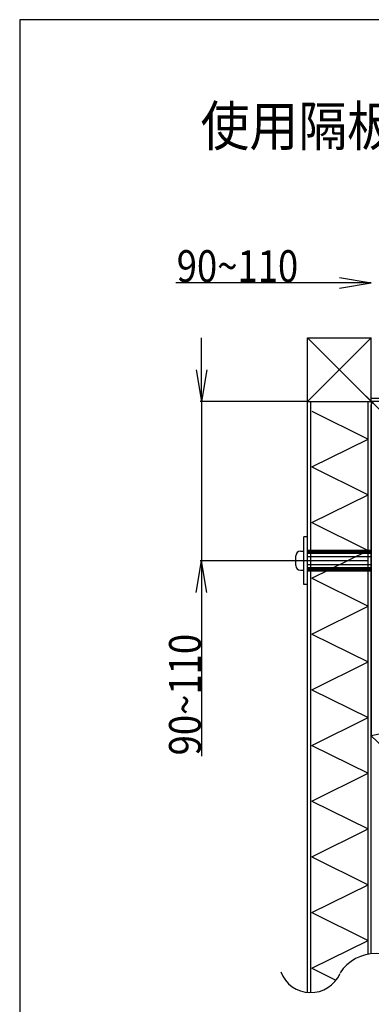
# Model space of a CAD drawing. Extents: x 429 to 3650, y -7820 to -5579.
# Drawn here: x 570 to 791, y -6198 to -5579 of the extents above; entities that cross this region are included whole.
import ezdxf

# ---------------------------------------------------------------- set-up
doc = ezdxf.new("R2010")
doc.units = 0
doc.header["$LTSCALE"] = 8
doc.header["$MEASUREMENT"] = 0
doc.linetypes.add('CENTER', pattern=[211.925396, 132.453373, -26.490675, 26.490675, -26.490675])
doc.layers.get('0').update_dxf_attribs({"linetype": 'CONTINUOUS'})
for name, color, linetype in [('1', 7, 'CONTINUOUS'), ('2', 7, 'CONTINUOUS'), ('SUNPOU', 6, 'CONTINUOUS')]:
    doc.layers.add(name, color=color, linetype=linetype)
doc.styles.add('BIGFONT', font='txt', dxfattribs={"width": 0.840336, "bigfont": 'EXTFONT.SHX'})
doc.styles.get("Standard").update_dxf_attribs({"font": 'Microsoft JhengHei.ttf'})

# ---------------------------------------------------------------- blocks, each defined once
blk = doc.blocks.new('_OPEN')
at = {"color": 7}
for p, q in [((-1, 0.167), (0, 0)), ((-1, -0.167), (0, 0)), ((0, 0), (-1, 0))]:
    blk.add_line(p, q, dxfattribs=at)

msp = doc.modelspace()

# ---------------------------------------------------------------- linework, layer by layer
at = {"color": 7}
for p, q in [((771.37, -5744.79), (668.58, -5744.79)), ((684.74, -5799.41), (684.74, -5779.41)), ((751.37, -5779.41), (791.37, -5779.41)), ((791.37, -5819.41), (751.37, -5779.41)), ((791.37, -5779.41), (751.37, -5819.41)), ((751.37, -5819.41), (751.37, -5779.41)), ((791.37, -5819.41), (791.37, -5779.41)), ((791.37, -5819.41), (791.37, -5779.41)), ((750.87, -5819.41), (683.74, -5819.41)), ((684.74, -5819.41), (684.74, -5919.41)), ((751.37, -5948.51), (751.37, -5818.38)), ((751.37, -5819.41), (791.37, -5819.41)), ((751.37, -5924.97), (751.37, -5819.41)), ((753.37, -5990.01), (753.35, -5819.41)), ((753.35, -5883.38), (753.37, -5819.41)), ((789.37, -5957.01), (789.37, -5819.41)), ((789.37, -5883.38), (789.37, -5819.41)), ((961.97, -5817.41), (791.37, -5817.44)), ((1108.43, -5819.41), (791.37, -5819.37)), ((791.37, -5819.37), (791.37, -6029.41)), ((753.93, -5825.44), (789.37, -5842.94)), ((791.37, -6166.24), (791.37, -5821.41)), ((753.93, -5860.44), (789.37, -5842.94)), ((753.93, -5860.44), (789.37, -5877.94)), ((753.93, -5895.44), (789.37, -5877.94)), ((753.93, -5895.44), (789.37, -5912.94)), ((751.37, -5904.41), (748.87, -5904.41)), ((748.87, -5934.41), (748.87, -5904.41)), ((751.37, -5934.41), (751.37, -5904.41)), ((746.87, -5913.41), (748.87, -5913.41)), ((791.36, -5912.91), (751.37, -5912.91)), ((753.22, -5914.91), (751.37, -5913.06)), ((753.05, -5914.91), (751.37, -5913.24)), ((752.87, -5914.91), (751.37, -5913.41)), ((752.69, -5914.91), (751.37, -5913.59)), ((752.52, -5914.91), (751.37, -5913.77)), ((752.34, -5914.91), (751.37, -5913.94)), ((753.4, -5914.91), (751.4, -5912.91)), ((753.58, -5914.91), (751.58, -5912.91)), ((753.75, -5914.91), (751.75, -5912.91)), ((753.93, -5914.91), (751.93, -5912.91)), ((754.11, -5914.91), (752.11, -5912.91)), ((754.29, -5914.91), (752.29, -5912.91)), ((754.46, -5914.91), (752.46, -5912.91)), ((754.64, -5914.91), (752.64, -5912.91)), ((754.82, -5914.91), (752.82, -5912.91)), ((754.99, -5914.91), (752.99, -5912.91)), ((755.17, -5914.91), (753.17, -5912.91)), ((755.35, -5914.91), (753.35, -5912.91)), ((755.52, -5914.91), (753.52, -5912.91)), ((755.7, -5914.91), (753.7, -5912.91)), ((755.88, -5914.91), (753.88, -5912.91)), ((753.93, -5930.44), (789.37, -5912.94)), ((756.05, -5914.91), (754.05, -5912.91)), ((756.23, -5914.91), (754.23, -5912.91)), ((756.41, -5914.91), (754.41, -5912.91)), ((756.58, -5914.91), (754.58, -5912.91)), ((756.76, -5914.91), (754.76, -5912.91)), ((756.94, -5914.91), (754.94, -5912.91)), ((757.11, -5914.91), (755.11, -5912.91)), ((757.29, -5914.91), (755.29, -5912.91)), ((757.47, -5914.91), (755.47, -5912.91)), ((757.64, -5914.91), (755.64, -5912.91)), ((757.82, -5914.91), (755.82, -5912.91)), ((758, -5914.91), (756, -5912.91)), ((758.17, -5914.91), (756.17, -5912.91)), ((758.35, -5914.91), (756.35, -5912.91)), ((758.53, -5914.91), (756.53, -5912.91)), ((758.7, -5914.91), (756.7, -5912.91)), ((758.88, -5914.91), (756.88, -5912.91)), ((759.06, -5914.91), (757.06, -5912.91)), ((759.23, -5914.91), (757.24, -5912.91)), ((759.41, -5914.91), (757.41, -5912.91)), ((759.59, -5914.91), (757.59, -5912.91)), ((759.77, -5914.91), (757.77, -5912.91)), ((759.94, -5914.91), (757.94, -5912.91)), ((760.12, -5914.91), (758.12, -5912.91)), ((760.3, -5914.91), (758.3, -5912.91)), ((760.47, -5914.91), (758.47, -5912.91)), ((760.65, -5914.91), (758.65, -5912.91)), ((760.83, -5914.91), (758.83, -5912.91)), ((761, -5914.91), (759, -5912.91)), ((761.18, -5914.91), (759.18, -5912.91)), ((761.36, -5914.91), (759.36, -5912.91)), ((761.53, -5914.91), (759.53, -5912.91)), ((761.71, -5914.91), (759.71, -5912.91)), ((761.89, -5914.91), (759.89, -5912.91)), ((762.06, -5914.91), (760.06, -5912.91)), ((762.24, -5914.91), (760.24, -5912.91)), ((762.42, -5914.91), (760.42, -5912.91)), ((762.59, -5914.91), (760.59, -5912.91)), ((762.77, -5914.91), (760.77, -5912.91)), ((762.95, -5914.91), (760.95, -5912.91)), ((763.12, -5914.91), (761.12, -5912.91)), ((763.3, -5914.91), (761.3, -5912.91)), ((763.48, -5914.91), (761.48, -5912.91)), ((763.65, -5914.91), (761.65, -5912.91)), ((763.83, -5914.91), (761.83, -5912.91)), ((764.01, -5914.91), (762.01, -5912.91)), ((764.18, -5914.91), (762.18, -5912.91)), ((764.36, -5914.91), (762.36, -5912.91)), ((764.54, -5914.91), (762.54, -5912.91)), ((764.72, -5914.91), (762.72, -5912.91)), ((764.89, -5914.91), (762.89, -5912.91)), ((765.07, -5914.91), (763.07, -5912.91)), ((765.25, -5914.91), (763.25, -5912.91)), ((765.42, -5914.91), (763.42, -5912.91)), ((765.6, -5914.91), (763.6, -5912.91)), ((765.78, -5914.91), (763.78, -5912.91)), ((765.95, -5914.91), (763.95, -5912.91)), ((766.13, -5914.91), (764.13, -5912.91)), ((766.31, -5914.91), (764.31, -5912.91)), ((766.48, -5914.91), (764.48, -5912.91)), ((766.66, -5914.91), (764.66, -5912.91)), ((766.84, -5914.91), (764.84, -5912.91)), ((767.01, -5914.91), (765.01, -5912.91)), ((767.19, -5914.91), (765.19, -5912.91)), ((767.37, -5914.91), (765.37, -5912.91)), ((767.54, -5914.91), (765.54, -5912.91)), ((767.72, -5914.91), (765.72, -5912.91)), ((767.9, -5914.91), (765.9, -5912.91)), ((768.07, -5914.91), (766.07, -5912.91)), ((768.25, -5914.91), (766.25, -5912.91)), ((768.43, -5914.91), (766.43, -5912.91)), ((768.6, -5914.91), (766.6, -5912.91)), ((768.78, -5914.91), (766.78, -5912.91)), ((768.96, -5914.91), (766.96, -5912.91)), ((769.13, -5914.91), (767.13, -5912.91)), ((769.31, -5914.91), (767.31, -5912.91)), ((769.49, -5914.91), (767.49, -5912.91)), ((769.66, -5914.91), (767.66, -5912.91)), ((769.84, -5914.91), (767.84, -5912.91)), ((770.02, -5914.91), (768.02, -5912.91)), ((770.2, -5914.91), (768.2, -5912.91)), ((770.37, -5914.91), (768.37, -5912.91)), ((770.55, -5914.91), (768.55, -5912.91)), ((770.73, -5914.91), (768.73, -5912.91)), ((770.9, -5914.91), (768.9, -5912.91)), ((771.08, -5914.91), (769.08, -5912.91)), ((771.26, -5914.91), (769.26, -5912.91)), ((771.43, -5914.91), (769.43, -5912.91)), ((771.61, -5914.91), (769.61, -5912.91)), ((771.79, -5914.91), (769.79, -5912.91)), ((771.96, -5914.91), (769.96, -5912.91)), ((772.14, -5914.91), (770.14, -5912.91)), ((772.32, -5914.91), (770.32, -5912.91)), ((772.49, -5914.91), (770.49, -5912.91)), ((772.67, -5914.91), (770.67, -5912.91)), ((772.85, -5914.91), (770.85, -5912.91)), ((773.02, -5914.91), (771.02, -5912.91)), ((773.2, -5914.91), (771.2, -5912.91)), ((773.38, -5914.91), (771.38, -5912.91)), ((773.55, -5914.91), (771.55, -5912.91)), ((773.73, -5914.91), (771.73, -5912.91)), ((773.91, -5914.91), (771.91, -5912.91)), ((774.08, -5914.91), (772.08, -5912.91)), ((774.26, -5914.91), (772.26, -5912.91)), ((774.44, -5914.91), (772.44, -5912.91)), ((774.61, -5914.91), (772.61, -5912.91)), ((774.79, -5914.91), (772.79, -5912.91)), ((774.97, -5914.91), (772.97, -5912.91)), ((775.14, -5914.91), (773.14, -5912.91)), ((775.32, -5914.91), (773.32, -5912.91)), ((775.5, -5914.91), (773.5, -5912.91)), ((775.68, -5914.91), (773.68, -5912.91)), ((775.85, -5914.91), (773.85, -5912.91)), ((776.03, -5914.91), (774.03, -5912.91)), ((776.21, -5914.91), (774.21, -5912.91)), ((776.38, -5914.91), (774.38, -5912.91)), ((776.56, -5914.91), (774.56, -5912.91)), ((776.74, -5914.91), (774.74, -5912.91)), ((776.91, -5914.91), (774.91, -5912.91)), ((777.09, -5914.91), (775.09, -5912.91)), ((777.27, -5914.91), (775.27, -5912.91)), ((777.44, -5914.91), (775.44, -5912.91)), ((777.62, -5914.91), (775.62, -5912.91)), ((777.8, -5914.91), (775.8, -5912.91)), ((777.97, -5914.91), (775.97, -5912.91)), ((778.15, -5914.91), (776.15, -5912.91)), ((778.33, -5914.91), (776.33, -5912.91)), ((778.5, -5914.91), (776.5, -5912.91)), ((778.68, -5914.91), (776.68, -5912.91)), ((778.86, -5914.91), (776.86, -5912.91)), ((779.03, -5914.91), (777.03, -5912.91)), ((779.21, -5914.91), (777.21, -5912.91)), ((779.39, -5914.91), (777.39, -5912.91)), ((779.56, -5914.91), (777.56, -5912.91)), ((779.74, -5914.91), (777.74, -5912.91)), ((779.92, -5914.91), (777.92, -5912.91)), ((780.09, -5914.91), (778.09, -5912.91)), ((780.27, -5914.91), (778.27, -5912.91)), ((780.45, -5914.91), (778.45, -5912.91)), ((780.62, -5914.91), (778.62, -5912.91)), ((780.8, -5914.91), (778.8, -5912.91)), ((780.98, -5914.91), (778.98, -5912.91)), ((781.16, -5914.91), (779.16, -5912.91)), ((781.33, -5914.91), (779.33, -5912.91)), ((781.51, -5914.91), (779.51, -5912.91)), ((781.69, -5914.91), (779.69, -5912.91)), ((781.86, -5914.91), (779.86, -5912.91)), ((782.04, -5914.91), (780.04, -5912.91)), ((782.22, -5914.91), (780.22, -5912.91)), ((782.39, -5914.91), (780.39, -5912.91)), ((782.57, -5914.91), (780.57, -5912.91)), ((782.75, -5914.91), (780.75, -5912.91)), ((782.92, -5914.91), (780.92, -5912.91)), ((783.1, -5914.91), (781.1, -5912.91)), ((783.28, -5914.91), (781.28, -5912.91)), ((783.45, -5914.91), (781.45, -5912.91)), ((783.63, -5914.91), (781.63, -5912.91)), ((783.81, -5914.91), (781.81, -5912.91)), ((783.98, -5914.91), (781.98, -5912.91)), ((784.16, -5914.91), (782.16, -5912.91)), ((784.34, -5914.91), (782.34, -5912.91)), ((784.51, -5914.91), (782.51, -5912.91)), ((784.69, -5914.91), (782.69, -5912.91)), ((784.87, -5914.91), (782.87, -5912.91)), ((785.04, -5914.91), (783.04, -5912.91)), ((785.22, -5914.91), (783.22, -5912.91)), ((785.4, -5914.91), (783.4, -5912.91)), ((785.57, -5914.91), (783.57, -5912.91)), ((785.75, -5914.91), (783.75, -5912.91)), ((785.93, -5914.91), (783.93, -5912.91)), ((786.11, -5914.91), (784.11, -5912.91)), ((786.28, -5914.91), (784.28, -5912.91)), ((786.46, -5914.91), (784.46, -5912.91)), ((786.64, -5914.91), (784.64, -5912.91)), ((786.81, -5914.91), (784.81, -5912.91)), ((786.99, -5914.91), (784.99, -5912.91)), ((787.17, -5914.91), (785.17, -5912.91)), ((787.34, -5914.91), (785.34, -5912.91)), ((787.52, -5914.91), (785.52, -5912.91)), ((787.7, -5914.91), (785.7, -5912.91)), ((787.87, -5914.91), (785.87, -5912.91)), ((788.05, -5914.91), (786.05, -5912.91)), ((788.23, -5914.91), (786.23, -5912.91)), ((788.4, -5914.91), (786.4, -5912.91)), ((788.58, -5914.91), (786.58, -5912.91)), ((788.76, -5914.91), (786.76, -5912.91)), ((788.93, -5914.91), (786.93, -5912.91)), ((789.11, -5914.91), (787.11, -5912.91)), ((789.29, -5914.91), (787.29, -5912.91)), ((789.46, -5914.91), (787.46, -5912.91)), ((789.64, -5914.91), (787.64, -5912.91)), ((789.82, -5914.91), (787.82, -5912.91)), ((789.99, -5914.91), (787.99, -5912.91)), ((790.17, -5914.91), (788.17, -5912.91)), ((790.35, -5914.91), (788.35, -5912.91)), ((790.52, -5914.91), (788.52, -5912.91)), ((790.7, -5914.91), (788.7, -5912.91)), ((790.88, -5914.91), (788.88, -5912.91)), ((791.05, -5914.91), (789.05, -5912.91)), ((791.23, -5914.91), (789.23, -5912.91)), ((791.36, -5914.86), (789.41, -5912.91)), ((791.36, -5914.69), (789.59, -5912.91)), ((791.36, -5914.51), (789.76, -5912.91)), ((791.36, -5914.33), (789.94, -5912.91)), ((791.36, -5914.16), (790.12, -5912.91)), ((791.36, -5913.98), (790.29, -5912.91)), ((791.36, -5913.8), (790.47, -5912.91)), ((791.36, -5913.63), (790.65, -5912.91)), ((791.36, -5913.45), (790.82, -5912.91)), ((791.36, -5913.27), (791, -5912.91)), ((791.36, -5913.1), (791.18, -5912.91)), ((791.36, -5912.92), (791.35, -5912.91)), ((750.87, -5919.41), (683.74, -5919.41)), ((743.87, -5922.41), (743.87, -5916.41)), ((752.16, -5914.91), (751.37, -5914.12)), ((751.99, -5914.91), (751.37, -5914.29)), ((751.81, -5914.91), (751.37, -5914.47)), ((751.63, -5914.91), (751.37, -5914.65)), ((751.46, -5914.91), (751.37, -5914.82)), ((791.36, -5914.91), (751.37, -5914.91)), ((791.37, -5916.91), (751.37, -5916.91)), ((746.87, -5925.41), (748.87, -5925.41)), ((791.37, -5921.91), (751.37, -5921.91)), ((791.37, -5923.91), (751.37, -5923.91)), ((791.37, -5925.91), (751.37, -5925.91)), ((753.23, -5925.91), (751.38, -5924.06)), ((753.06, -5925.91), (751.38, -5924.24)), ((752.88, -5925.91), (751.38, -5924.41)), ((752.7, -5925.91), (751.38, -5924.59)), ((752.53, -5925.91), (751.38, -5924.77)), ((752.35, -5925.91), (751.38, -5924.94)), ((752.17, -5925.91), (751.38, -5925.12)), ((752, -5925.91), (751.38, -5925.29)), ((751.82, -5925.91), (751.38, -5925.47)), ((751.64, -5925.91), (751.38, -5925.65)), ((751.47, -5925.91), (751.38, -5925.82)), ((753.41, -5925.91), (751.41, -5923.91)), ((753.59, -5925.91), (751.59, -5923.91)), ((753.76, -5925.91), (751.76, -5923.91)), ((753.94, -5925.91), (751.94, -5923.91)), ((754.12, -5925.91), (752.12, -5923.91)), ((754.29, -5925.91), (752.29, -5923.91)), ((754.47, -5925.91), (752.47, -5923.91)), ((754.65, -5925.91), (752.65, -5923.91)), ((754.82, -5925.91), (752.82, -5923.91)), ((755, -5925.91), (753, -5923.91)), ((755.18, -5925.91), (753.18, -5923.91)), ((755.35, -5925.91), (753.35, -5923.91)), ((755.53, -5925.91), (753.53, -5923.91)), ((755.71, -5925.91), (753.71, -5923.91)), ((755.88, -5925.91), (753.88, -5923.91)), ((756.06, -5925.91), (754.06, -5923.91)), ((756.24, -5925.91), (754.24, -5923.91)), ((756.42, -5925.91), (754.42, -5923.91)), ((756.59, -5925.91), (754.59, -5923.91)), ((756.77, -5925.91), (754.77, -5923.91)), ((756.95, -5925.91), (754.95, -5923.91)), ((757.12, -5925.91), (755.12, -5923.91)), ((757.3, -5925.91), (755.3, -5923.91)), ((757.48, -5925.91), (755.48, -5923.91)), ((757.65, -5925.91), (755.65, -5923.91)), ((757.83, -5925.91), (755.83, -5923.91)), ((758.01, -5925.91), (756.01, -5923.91)), ((758.18, -5925.91), (756.18, -5923.91)), ((758.36, -5925.91), (756.36, -5923.91)), ((758.54, -5925.91), (756.54, -5923.91)), ((758.71, -5925.91), (756.71, -5923.91)), ((758.89, -5925.91), (756.89, -5923.91)), ((759.07, -5925.91), (757.07, -5923.91)), ((759.24, -5925.91), (757.24, -5923.91)), ((759.42, -5925.91), (757.42, -5923.91)), ((759.6, -5925.91), (757.6, -5923.91)), ((759.77, -5925.91), (757.77, -5923.91)), ((759.95, -5925.91), (757.95, -5923.91)), ((760.13, -5925.91), (758.13, -5923.91)), ((760.3, -5925.91), (758.3, -5923.91)), ((760.48, -5925.91), (758.48, -5923.91)), ((760.66, -5925.91), (758.66, -5923.91)), ((760.83, -5925.91), (758.83, -5923.91)), ((761.01, -5925.91), (759.01, -5923.91)), ((761.19, -5925.91), (759.19, -5923.91)), ((761.36, -5925.91), (759.37, -5923.91)), ((761.54, -5925.91), (759.54, -5923.91)), ((761.72, -5925.91), (759.72, -5923.91)), ((761.9, -5925.91), (759.9, -5923.91)), ((762.07, -5925.91), (760.07, -5923.91)), ((762.25, -5925.91), (760.25, -5923.91)), ((762.43, -5925.91), (760.43, -5923.91)), ((762.6, -5925.91), (760.6, -5923.91)), ((762.78, -5925.91), (760.78, -5923.91)), ((762.96, -5925.91), (760.96, -5923.91)), ((763.13, -5925.91), (761.13, -5923.91)), ((763.31, -5925.91), (761.31, -5923.91)), ((763.49, -5925.91), (761.49, -5923.91)), ((763.66, -5925.91), (761.66, -5923.91)), ((763.84, -5925.91), (761.84, -5923.91)), ((764.02, -5925.91), (762.02, -5923.91)), ((764.19, -5925.91), (762.19, -5923.91)), ((764.37, -5925.91), (762.37, -5923.91)), ((764.55, -5925.91), (762.55, -5923.91)), ((764.72, -5925.91), (762.72, -5923.91)), ((764.9, -5925.91), (762.9, -5923.91)), ((765.08, -5925.91), (763.08, -5923.91)), ((765.25, -5925.91), (763.25, -5923.91)), ((765.43, -5925.91), (763.43, -5923.91)), ((765.61, -5925.91), (763.61, -5923.91)), ((765.78, -5925.91), (763.78, -5923.91)), ((765.96, -5925.91), (763.96, -5923.91)), ((766.14, -5925.91), (764.14, -5923.91)), ((766.31, -5925.91), (764.31, -5923.91)), ((766.49, -5925.91), (764.49, -5923.91)), ((766.67, -5925.91), (764.67, -5923.91)), ((766.85, -5925.91), (764.85, -5923.91)), ((767.02, -5925.91), (765.02, -5923.91)), ((767.2, -5925.91), (765.2, -5923.91)), ((767.38, -5925.91), (765.38, -5923.91)), ((767.55, -5925.91), (765.55, -5923.91)), ((767.73, -5925.91), (765.73, -5923.91)), ((767.91, -5925.91), (765.91, -5923.91)), ((768.08, -5925.91), (766.08, -5923.91)), ((768.26, -5925.91), (766.26, -5923.91)), ((768.44, -5925.91), (766.44, -5923.91)), ((768.61, -5925.91), (766.61, -5923.91)), ((768.79, -5925.91), (766.79, -5923.91)), ((768.97, -5925.91), (766.97, -5923.91)), ((769.14, -5925.91), (767.14, -5923.91)), ((769.32, -5925.91), (767.32, -5923.91)), ((769.5, -5925.91), (767.5, -5923.91)), ((769.67, -5925.91), (767.67, -5923.91)), ((769.85, -5925.91), (767.85, -5923.91)), ((770.03, -5925.91), (768.03, -5923.91)), ((770.2, -5925.91), (768.2, -5923.91)), ((770.38, -5925.91), (768.38, -5923.91)), ((770.56, -5925.91), (768.56, -5923.91)), ((770.73, -5925.91), (768.73, -5923.91)), ((770.91, -5925.91), (768.91, -5923.91)), ((771.09, -5925.91), (769.09, -5923.91)), ((771.26, -5925.91), (769.26, -5923.91)), ((771.44, -5925.91), (769.44, -5923.91)), ((771.62, -5925.91), (769.62, -5923.91)), ((771.79, -5925.91), (769.79, -5923.91)), ((771.97, -5925.91), (769.97, -5923.91)), ((772.15, -5925.91), (770.15, -5923.91)), ((772.33, -5925.91), (770.33, -5923.91)), ((772.5, -5925.91), (770.5, -5923.91)), ((772.68, -5925.91), (770.68, -5923.91)), ((772.86, -5925.91), (770.86, -5923.91)), ((773.03, -5925.91), (771.03, -5923.91)), ((773.21, -5925.91), (771.21, -5923.91)), ((773.39, -5925.91), (771.39, -5923.91)), ((773.56, -5925.91), (771.56, -5923.91)), ((773.74, -5925.91), (771.74, -5923.91)), ((773.92, -5925.91), (771.92, -5923.91)), ((774.09, -5925.91), (772.09, -5923.91)), ((774.27, -5925.91), (772.27, -5923.91)), ((774.45, -5925.91), (772.45, -5923.91)), ((774.62, -5925.91), (772.62, -5923.91)), ((774.8, -5925.91), (772.8, -5923.91)), ((774.98, -5925.91), (772.98, -5923.91)), ((775.15, -5925.91), (773.15, -5923.91)), ((775.33, -5925.91), (773.33, -5923.91)), ((775.51, -5925.91), (773.51, -5923.91)), ((775.68, -5925.91), (773.68, -5923.91)), ((775.86, -5925.91), (773.86, -5923.91)), ((776.04, -5925.91), (774.04, -5923.91)), ((776.21, -5925.91), (774.21, -5923.91)), ((776.39, -5925.91), (774.39, -5923.91)), ((776.57, -5925.91), (774.57, -5923.91)), ((776.74, -5925.91), (774.74, -5923.91)), ((776.92, -5925.91), (774.92, -5923.91)), ((777.1, -5925.91), (775.1, -5923.91)), ((777.27, -5925.91), (775.27, -5923.91)), ((777.45, -5925.91), (775.45, -5923.91)), ((777.63, -5925.91), (775.63, -5923.91)), ((777.81, -5925.91), (775.81, -5923.91)), ((777.98, -5925.91), (775.98, -5923.91)), ((778.16, -5925.91), (776.16, -5923.91)), ((778.34, -5925.91), (776.34, -5923.91)), ((778.51, -5925.91), (776.51, -5923.91)), ((778.69, -5925.91), (776.69, -5923.91)), ((778.87, -5925.91), (776.87, -5923.91)), ((779.04, -5925.91), (777.04, -5923.91)), ((779.22, -5925.91), (777.22, -5923.91)), ((779.4, -5925.91), (777.4, -5923.91)), ((779.57, -5925.91), (777.57, -5923.91)), ((779.75, -5925.91), (777.75, -5923.91)), ((779.93, -5925.91), (777.93, -5923.91)), ((780.1, -5925.91), (778.1, -5923.91)), ((780.28, -5925.91), (778.28, -5923.91)), ((780.46, -5925.91), (778.46, -5923.91)), ((780.63, -5925.91), (778.63, -5923.91)), ((780.81, -5925.91), (778.81, -5923.91)), ((780.99, -5925.91), (778.99, -5923.91)), ((781.16, -5925.91), (779.16, -5923.91)), ((781.34, -5925.91), (779.34, -5923.91)), ((781.52, -5925.91), (779.52, -5923.91)), ((781.69, -5925.91), (779.69, -5923.91)), ((781.87, -5925.91), (779.87, -5923.91)), ((782.05, -5925.91), (780.05, -5923.91)), ((782.22, -5925.91), (780.22, -5923.91)), ((782.4, -5925.91), (780.4, -5923.91)), ((782.58, -5925.91), (780.58, -5923.91)), ((782.75, -5925.91), (780.75, -5923.91)), ((782.93, -5925.91), (780.93, -5923.91)), ((783.11, -5925.91), (781.11, -5923.91)), ((783.29, -5925.91), (781.29, -5923.91)), ((783.46, -5925.91), (781.46, -5923.91)), ((783.64, -5925.91), (781.64, -5923.91)), ((783.82, -5925.91), (781.82, -5923.91)), ((783.99, -5925.91), (781.99, -5923.91)), ((784.17, -5925.91), (782.17, -5923.91)), ((784.35, -5925.91), (782.35, -5923.91)), ((784.52, -5925.91), (782.52, -5923.91)), ((784.7, -5925.91), (782.7, -5923.91)), ((784.88, -5925.91), (782.88, -5923.91)), ((785.05, -5925.91), (783.05, -5923.91)), ((785.23, -5925.91), (783.23, -5923.91)), ((785.41, -5925.91), (783.41, -5923.91)), ((785.58, -5925.91), (783.58, -5923.91)), ((785.76, -5925.91), (783.76, -5923.91)), ((785.94, -5925.91), (783.94, -5923.91)), ((786.11, -5925.91), (784.11, -5923.91)), ((786.29, -5925.91), (784.29, -5923.91)), ((786.47, -5925.91), (784.47, -5923.91)), ((786.64, -5925.91), (784.64, -5923.91)), ((786.82, -5925.91), (784.82, -5923.91)), ((787, -5925.91), (785, -5923.91)), ((787.17, -5925.91), (785.17, -5923.91)), ((787.35, -5925.91), (785.35, -5923.91)), ((787.53, -5925.91), (785.53, -5923.91)), ((787.7, -5925.91), (785.7, -5923.91)), ((787.88, -5925.91), (785.88, -5923.91)), ((788.06, -5925.91), (786.06, -5923.91)), ((788.24, -5925.91), (786.24, -5923.91)), ((788.41, -5925.91), (786.41, -5923.91)), ((788.59, -5925.91), (786.59, -5923.91)), ((788.77, -5925.91), (786.77, -5923.91)), ((788.94, -5925.91), (786.94, -5923.91)), ((789.12, -5925.91), (787.12, -5923.91)), ((789.3, -5925.91), (787.3, -5923.91)), ((789.47, -5925.91), (787.47, -5923.91)), ((789.65, -5925.91), (787.65, -5923.91)), ((789.83, -5925.91), (787.83, -5923.91)), ((790, -5925.91), (788, -5923.91)), ((790.18, -5925.91), (788.18, -5923.91)), ((790.36, -5925.91), (788.36, -5923.91)), ((790.53, -5925.91), (788.53, -5923.91)), ((790.71, -5925.91), (788.71, -5923.91)), ((790.89, -5925.91), (788.89, -5923.91)), ((791.06, -5925.91), (789.06, -5923.91)), ((791.24, -5925.91), (789.24, -5923.91)), ((791.37, -5925.86), (789.42, -5923.91)), ((791.37, -5925.69), (789.59, -5923.91)), ((791.37, -5925.51), (789.77, -5923.91)), ((791.37, -5925.33), (789.95, -5923.91)), ((791.37, -5925.16), (790.12, -5923.91)), ((791.37, -5924.98), (790.3, -5923.91)), ((791.37, -5924.8), (790.48, -5923.91)), ((791.37, -5924.63), (790.65, -5923.91)), ((791.37, -5924.45), (790.83, -5923.91)), ((791.37, -5924.27), (791.01, -5923.91)), ((791.37, -5924.1), (791.18, -5923.91)), ((791.37, -5923.92), (791.36, -5923.91)), ((753.93, -5930.44), (789.37, -5947.94)), ((751.37, -5934.41), (748.87, -5934.41)), ((684.74, -5939.41), (684.74, -6042.2)), ((751.37, -6190.59), (751.37, -5948.51)), ((753.94, -5965.45), (789.38, -5947.95)), ((789.37, -6166.54), (789.37, -5957.01)), ((753.94, -5965.45), (789.38, -5982.95)), ((753.94, -6000.45), (789.38, -5982.95)), ((753.37, -6190.68), (753.37, -5990.01)), ((753.93, -6000.44), (789.37, -6017.94)), ((753.93, -6035.44), (789.37, -6017.94)), ((753.93, -6035.44), (789.37, -6052.94)), ((753.93, -6070.44), (789.37, -6052.94)), ((791.36, -6065.51), (791.36, -6063.51)), ((753.93, -6070.44), (789.37, -6087.94)), ((791.37, -6076.51), (791.37, -6074.51)), ((753.93, -6105.44), (789.37, -6087.94)), ((753.93, -6105.44), (789.37, -6122.94)), ((753.93, -6140.44), (789.37, -6122.94)), ((753.93, -6140.44), (789.37, -6157.94)), ((753.93, -6175.44), (789.37, -6157.94)), ((753.93, -6175.44), (769.16, -6182.96))]:
    msp.add_line(p, q, dxfattribs=at)
at = {"color": 7, "linetype": 'Continuous'}
for p, q in [((791.37, -5821.41), (791.37, -5999.43)), ((791.37, -6028.4), (791.37, -6026.12)), ((791.37, -6026.12), (791.37, -6026.12)), ((806.6, -6026.21), (791.37, -6029.41)), ((791.37, -6028.4), (791.37, -6028.4)), ((791.37, -6029.41), (791.37, -6029.41)), ((802.64, -6040.11), (791.37, -6029.41))]:
    msp.add_line(p, q, dxfattribs=at)
msp.add_arc((793.37, -5821.41), 2, 90, 180, dxfattribs=at)
at = {"color": 7}
for centre, radius, start, end in [((746.87, -5916.41), 3, 90, 180), ((746.87, -5922.41), 3, 180, 270), ((794.33, -6192.99), 26.9, 32.86032, 147.13968), ((753.29, -6170.51), 20.17, 201.11921, 336.06231)]:
    msp.add_arc(centre, radius, start, end, dxfattribs=at)
at = {"layer": '1', "color": 7, "linetype": 'CENTER'}
for p, q in [((770.09, -5798.13), (1056.56, -6084.6)), ((748.87, -5913.41), (748.87, -5913.41)), ((748.87, -5913.41), (748.87, -5913.41)), ((789.41, -5919.41), (750.08, -5919.41))]:
    msp.add_line(p, q, dxfattribs=at)
at = {"layer": '2', "color": 7}
for p, q in [((570.39, -5579.47), (570.39, -7795.47)), ((3650.39, -5579.47), (570.39, -5579.47))]:
    msp.add_line(p, q, dxfattribs=at)
at = {"layer": 'SUNPOU', "color": 7}
for p in [(751.37, -5819.41), (751.37, -5919.41)]:
    msp.add_point(p, dxfattribs=at)

# ---------------------------------------------------------------- block references
at = {"color": 7, "xscale": 20, "yscale": 20, "zscale": 20}
msp.add_blockref('_OPEN', (791.37, -5744.79), dxfattribs=at)
for p, rotation in [((684.74, -5819.41), 270), ((684.74, -5919.41), 90)]:
    msp.add_blockref('_OPEN', p, dxfattribs=dict(at, rotation=rotation))

# ---------------------------------------------------------------- texts
at = {"color": 7, "style": 'BIGFONT', "width": 0.840336}
msp.add_text('90~110', height=20, dxfattribs=at).set_placement((669.08, -5744.29))
msp.add_text('90~110', height=20, rotation=90, dxfattribs=at).set_placement((684.24, -6041.7))
at = {"layer": '1', "color": 7, "width": 0.9}
msp.add_text('使用隔板用夾入固定螺絲組', height=25, dxfattribs=at).set_placement((684.09, -5658.76))

doc.saveas('drawing.dxf')
